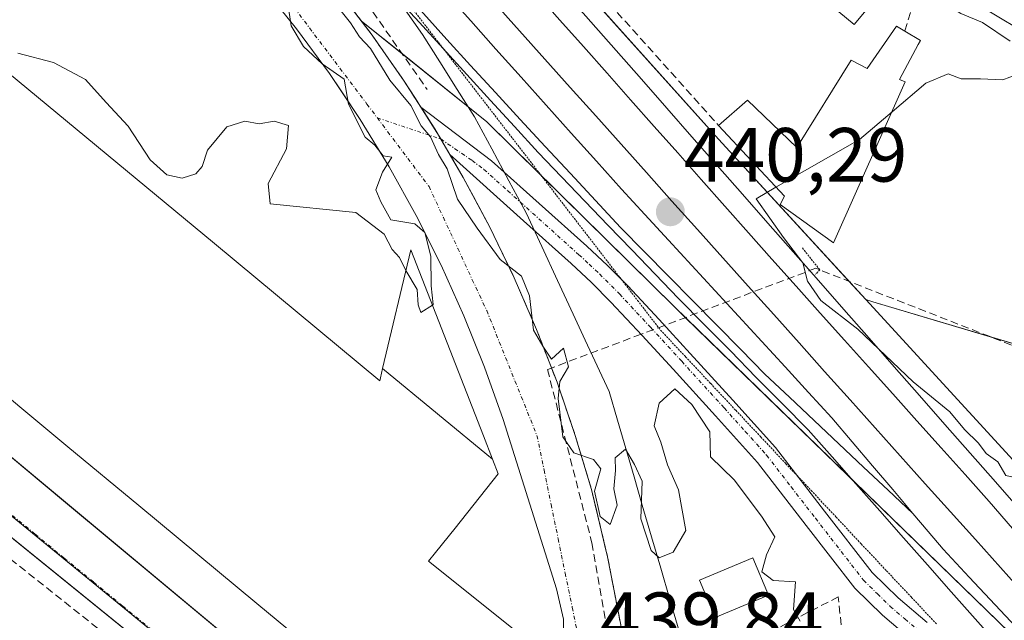
# Model space of a CAD drawing. Units: metres. Extents: x 610783 to 614232, y 4733948 to 4736317.
# Drawn here: x 611644 to 611773, y 4734282 to 4734360 of the extents above; entities that cross this region are included whole.
import ezdxf
from ezdxf.enums import TextEntityAlignment as Align

# ---------------------------------------------------------------- set-up
doc = ezdxf.new("R2010")
doc.units = ezdxf.units.M
doc.header["$MEASUREMENT"] = 0
for name, pattern in [('TRAZO_Y_PUNTO', [1, 0.5, -0.25, 0, -0.25]), ('TRAZOS2', [0.375, 0.25, -0.125]), ('TRAZOSX2', [1.5, 1, -0.5])]:
    doc.linetypes.add(name, pattern=pattern)
for name, color, linetype, lineweight in [('Camino', 19, 'Continuous', 0), ('Camino Cxs', 19, 'Continuous', 0), ('Camino eje', 39, 'TRAZO_Y_PUNTO', 13), ('Carátula', 7, 'Continuous', 5), ('Corriente artificial lineal', 5, 'TRAZOSX2', 13), ('Cultivos herbáceos CxS', 92, 'Continuous', 0), ('Curva de nivel normal', 36, 'Continuous', 0), ('Edificación', 1, 'Continuous', 13), ('Edificación Cxs', 1, 'Continuous', 13), ('Edificación industrial', 135, 'Continuous', 13), ('Edificación industrial Cxs', 135, 'Continuous', 13), ('Edificación ligera', 1, 'Continuous', 0), ('Edificación ligera Cxs', 1, 'Continuous', 0), ('Elemento construido', 1, 'Continuous', 0), ('Ferrocarril', 142, 'Continuous', 0), ('Ferrocarril eje', 144, 'Continuous', 13), ('Muro lineal', 1, 'TRAZOSX2', 13), ('Núcleo urbano', 19, 'Continuous', 0), ('Núcleo urbano CxS', 19, 'Continuous', 0), ('Piscina', 142, 'Continuous', 0), ('Piscina CxS', 142, 'Continuous', 0), ('Pista pavimentada', 135, 'Continuous', 13), ('Pista pavimentada Cxs', 135, 'Continuous', 0), ('Puente lineal', 2, 'TRAZOS2', 0), ('Punto de cota en terreno', 7, 'Continuous', 0), ('Recinto industrial', 135, 'TRAZOSX2', 0), ('Recinto industrial CxS', 135, 'Continuous', 0), ('Rótulo de punto de cota en terreno', 19, 'Continuous', 0), ('Vía pecuaria eje', 92, 'TRAZOS2', 0), ('Vía urbana Cxs', 5, 'Continuous', 0), ('Vía urbana eje', 5, 'TRAZO_Y_PUNTO', 0)]:
    doc.layers.add(name, color=color, linetype=linetype, lineweight=lineweight)
doc.styles.add('Arial', font='txt', dxfattribs={"height": 0.2})

# ---------------------------------------------------------------- blocks, each defined once
blk = doc.blocks.new('*U152')
at = {"layer": 'Cultivos herbáceos CxS', "color": 92, "linetype": 'Continuous', "lineweight": 0}
blk.add_polyline3d([(611781.36, 4734294.38, 439.95), (611754.46, 4734323.68, 439.34), (611755.39, 4734323.4, 439.32), (611777.33, 4734316.85, 439.54)], dxfattribs=at)
blk = doc.blocks.new('*U156')
at = {"layer": 'Cultivos herbáceos CxS', "color": 92, "linetype": 'Continuous', "lineweight": 0}
blk.add_polyline3d([(611722.5, 4734281.24, 439.89), (611720.79, 4734290.11, 439.91), (611720.54, 4734291.15, 439.91), (611719.37, 4734296.04, 439.91), (611718.69, 4734298.89, 439.93), (611716.58, 4734305.94, 440.01), (611714.2, 4734312.9, 439.99), (611711.54, 4734319.76, 439.96), (611708.61, 4734326.5, 439.95), (611705.42, 4734333.13, 440.01), (611701.96, 4734339.62, 440.03), (611700.22, 4734342.59, 440), (611699.02, 4734344.63, 439.97), (611698.83, 4734344.97, 439.97), (611698.24, 4734345.97, 439.97), (611696.44, 4734348.79, 439.99), (611696.44, 4734348.79, 439.99), (611695.63, 4734350.04, 440), (611694.28, 4734352.16, 440.01), (611690.07, 4734358.19, 440), (611688.7, 4734359.99, 439.98), (611705.04, 4734346.86, 439.98), (611729.51, 4734322.72, 440.17), (611776.39, 4734277.13, 440.4)], dxfattribs=at)
blk = doc.blocks.new('5PATER')
at = {"layer": 'Carátula', "linetype": 'Continuous', "lineweight": 5}
h = blk.add_hatch(color=250, dxfattribs=at)
edge = h.paths.add_edge_path()
edge.add_ellipse((0, 0.01), major_axis=(-1.33, -1.34), ratio=0.999422, start_angle=0, end_angle=360)
blk = doc.blocks.new('*U188')
at = {"layer": 'Vía urbana Cxs', "color": 5, "linetype": 'Continuous', "lineweight": 0}
for points in [[(611630.63, 4734426.44, 440.03), (611655.4, 4734398.96, 440.07), (611680.95, 4734369.73, 440.03), (611685.62, 4734364.05, 439.98), (611690.07, 4734358.19, 440), (611694.28, 4734352.16, 440.01), (611696.44, 4734348.79, 439.99), (611696.44, 4734348.79, 439.99), (611696.44, 4734348.79, 439.99), (611699.02, 4734344.63, 439.97), (611700.22, 4734342.59, 440), (611701.96, 4734339.62, 440.03), (611703.03, 4734337.62, 440.01), (611704.37, 4734335.1, 439.99), (611705.42, 4734333.13, 440.01), (611708.61, 4734326.5, 439.95), (611711.54, 4734319.76, 439.96), (611714.2, 4734312.9, 439.99), (611716.58, 4734305.94, 440.01), (611718.69, 4734298.89, 439.93), (611720.79, 4734290.11, 439.91), (611722.5, 4734281.24, 439.89)], [(611638.05, 4734307.24, 439.82), (611646.9, 4734299.87, 439.76), (611650.35, 4734296.99, 439.78), (611685.82, 4734267.44, 439.77)], [(611715.1, 4734277.91, 439.87), (611715.04, 4734281.98, 439.86), (611714.11, 4734285.95, 439.86), (611707.15, 4734308.01, 439.89), (611704.75, 4734314.85, 439.91), (611702.06, 4734321.57, 439.9), (611699.09, 4734328.18, 439.96), (611695.84, 4734334.65, 439.97), (611692.32, 4734340.99, 439.96), (611688.54, 4734347.17, 440), (611686.12, 4734350.77, 440.01), (611684.5, 4734353.18, 440.02), (611680.21, 4734359.01, 440.01), (611675.68, 4734364.67, 440), (611670.92, 4734370.12, 440.01), (611665.92, 4734375.37, 440.04), (611630.12, 4734416.01, 440.06)], [(611693.79, 4734251.5, 439.65), (611645.4, 4734290.7, 439.73), (611624.5, 4734307.63, 439.71)]]:
    blk.add_polyline3d(points, dxfattribs=at)

msp = doc.modelspace()

# ---------------------------------------------------------------- linework, layer by layer
at = {"layer": 'Camino', "color": 19, "linetype": 'Continuous', "lineweight": 0}
for points in [[(611699.02, 4734344.63, 439.97), (611696.44, 4734348.79, 439.99)], [(611696.44, 4734348.79, 439.99), (611696.44, 4734348.79, 439.99)], [(611696.44, 4734348.79, 439.99), (611705.67, 4734341.79, 439.99), (611711.87, 4734336.23, 440.03), (611718.08, 4734330.65, 440.08), (611720.8, 4734328.11, 440.05), (611723.43, 4734325.46, 440.09), (611727.54, 4734321.06, 440.11), (611731.58, 4734316.65, 440.11), (611737.12, 4734310.56, 440.13), (611742.7, 4734304.36, 440.11), (611749.09, 4734296.07, 440.06), (611755.32, 4734288.07, 440.1), (611758.69, 4734284.76, 440.2), (611762.48, 4734281.53, 440.23)], [(611700.22, 4734342.59, 440), (611699.02, 4734344.63, 439.97)], [(611760.47, 4734279.23, 440.23), (611756.63, 4734282.51, 440.19), (611753.04, 4734286.03, 440.12), (611746.68, 4734294.2, 440.05), (611740.35, 4734302.4, 440.06), (611734.86, 4734308.51, 440.01), (611729.33, 4734314.59, 440.09), (611725.3, 4734318.99, 440.07), (611721.23, 4734323.35, 440.04), (611718.68, 4734325.92, 440.01), (611716.03, 4734328.4, 440.04), (611709.83, 4734333.96, 440.02), (611700.22, 4734342.59, 440)]]:
    msp.add_polyline3d(points, dxfattribs=at)
at = {"layer": 'Camino Cxs', "color": 19, "linetype": 'Continuous', "lineweight": 0}
msp.add_polyline3d([(611760.47, 4734279.23, 440.23), (611756.63, 4734282.51, 440.19), (611753.04, 4734286.03, 440.12), (611746.68, 4734294.2, 440.05), (611740.35, 4734302.4, 440.06), (611734.86, 4734308.51, 440.01), (611729.33, 4734314.59, 440.09), (611725.3, 4734318.99, 440.07), (611721.23, 4734323.35, 440.04), (611718.68, 4734325.92, 440.01), (611716.03, 4734328.4, 440.04), (611709.83, 4734333.96, 440.02), (611700.22, 4734342.59, 440), (611700.22, 4734342.59, 440), (611699.02, 4734344.63, 439.97), (611696.44, 4734348.79, 439.99), (611696.44, 4734348.79, 439.99), (611705.67, 4734341.79, 439.99), (611711.87, 4734336.23, 440.03), (611718.08, 4734330.65, 440.08), (611720.8, 4734328.11, 440.05), (611723.43, 4734325.46, 440.09), (611727.54, 4734321.06, 440.11), (611731.58, 4734316.65, 440.11), (611737.12, 4734310.56, 440.13), (611742.7, 4734304.36, 440.11), (611749.09, 4734296.07, 440.06), (611755.32, 4734288.07, 440.1), (611758.69, 4734284.76, 440.2), (611762.48, 4734281.53, 440.23)], dxfattribs=at)
at = {"layer": 'Camino eje', "color": 39, "linetype": 'TRAZO_Y_PUNTO', "lineweight": 13}
for points in [[(611690.76, 4734347.39, 439.96), (611699.02, 4734344.63, 439.97)], [(611699.02, 4734344.63, 439.97), (611703.11, 4734341.83, 440.01), (611704.66, 4734340.66, 440), (611707.76, 4734337.88, 440), (611711, 4734334.96, 440.02), (611714.25, 4734332.04, 440.05), (611717.05, 4734329.53, 440.05), (611718.38, 4734328.29, 440.04), (611719.74, 4734327.02, 440.03), (611722.33, 4734324.41, 440.06), (611726.42, 4734320.03, 440.08), (611730.46, 4734315.62, 440.09), (611735.99, 4734309.54, 440.07), (611738.74, 4734306.48, 440.1), (611741.53, 4734303.38, 440.05), (611744.72, 4734299.24, 440.05), (611747.89, 4734295.14, 440.05), (611754.18, 4734287.05, 440.11), (611755.98, 4734285.29, 440.16), (611757.66, 4734283.64, 440.2), (611759.58, 4734282, 440.21), (611761.48, 4734280.38, 440.24)]]:
    msp.add_polyline3d(points, dxfattribs=at)
at = {"layer": 'Corriente artificial lineal', "color": 5, "linetype": 'TRAZOSX2', "lineweight": 13}
for points in [[(611748.47, 4734327.55, 439.77), (611747.95, 4734327.76, 439.81), (611728.22, 4734320.31, 440.12), (611725.15, 4734319.15, 440.07), (611712.95, 4734314.55, 439.92), (611718.75, 4734291.93, 439.87), (611722.35, 4734271.55, 439.82), (611723.91, 4734253.57, 439.75), (611723.59, 4734237.42, 439.69), (611721.99, 4734218.61, 439.58), (611717.56, 4734195.74, 439.56), (611716.09, 4734189.35, 439.58), (611711.79, 4734177.54, 439.47), (611705.51, 4734163.16, 439.49), (611688.79, 4734131.56, 439.49), (611670.6, 4734098.86, 439.42), (611638.84, 4734049.45, 435.34), (611635.73, 4734043.1, 434.6)], [(611860.14, 4734283.61, 439.71), (611857.25, 4734284.87, 439.62), (611748.47, 4734327.55, 439.77)]]:
    msp.add_polyline3d(points, dxfattribs=at)
at = {"layer": 'Cultivos herbáceos CxS', "color": 92, "linetype": 'Continuous', "lineweight": 0}
for points in [[(611722.5, 4734281.24, 439.89), (611720.79, 4734290.11, 439.91), (611720.54, 4734291.15, 439.91), (611719.37, 4734296.04, 439.91), (611718.69, 4734298.89, 439.93), (611716.58, 4734305.94, 440.01), (611714.2, 4734312.9, 439.99), (611713.48, 4734314.75, 439.95), (611711.54, 4734319.76, 439.96), (611708.61, 4734326.5, 439.95), (611705.42, 4734333.13, 440.01), (611704.37, 4734335.1, 439.99), (611703.03, 4734337.62, 440.01), (611701.96, 4734339.62, 440.03), (611700.22, 4734342.59, 440), (611699.02, 4734344.63, 439.97), (611698.83, 4734344.97, 439.97), (611698.24, 4734345.97, 439.97), (611696.44, 4734348.79, 439.99), (611696.44, 4734348.79, 439.99), (611695.63, 4734350.04, 440), (611694.28, 4734352.16, 440.01), (611690.07, 4734358.19, 440), (611688.7, 4734359.99, 439.98)], [(611688.7, 4734359.99, 439.98), (611694.02, 4734355.72, 440.02), (611705.04, 4734346.87, 439.98), (611712.13, 4734339.87, 440.08), (611729.51, 4734322.72, 440.17), (611730.93, 4734321.34, 440.19), (611776.39, 4734277.14, 440.4), (611908.98, 4734122.3, 440.81), (611926.34, 4734102.03, 441.05), (611926.5, 4734101.84, 441.05), (611945.86, 4734080.7, 441.69)], [(611754.46, 4734323.68, 439.34), (611781.36, 4734294.38, 439.95), (611781.53, 4734294.19, 439.96), (611782.19, 4734293.42, 439.95), (611885.81, 4734172.42, 440.29), (611908.32, 4734146.13, 440.22)], [(611862.33, 4734285.58, 439.86), (611777.33, 4734316.85, 439.54), (611770.69, 4734318.83, 439.3), (611755.39, 4734323.4, 439.32), (611754.46, 4734323.68, 439.34)]]:
    msp.add_polyline3d(points, dxfattribs=at)
at = {"layer": 'Curva de nivel normal', "color": 36, "linetype": 'Continuous', "lineweight": 0}
for points in [[(611732.89, 4734373.34, 440), (611733.34, 4734372.88, 440), (611734.97, 4734370.81, 440), (611738.93, 4734372.66, 440), (611740.97, 4734374.84, 440), (611741.51, 4734377.03, 440), (611743.27, 4734379.44, 440), (611745.5, 4734379.6, 440), (611748.38, 4734377.76, 440), (611751.12, 4734375, 440), (611753.92, 4734373.46, 440), (611756.08, 4734371.62, 440), (611757.87, 4734369.07, 440), (611761.04, 4734366.58, 440), (611763.63, 4734363.17, 440), (611766.88, 4734360.99, 440), (611769.7, 4734359.84, 440), (611773.3, 4734357.41, 440)], [(611679.09, 4734362.3, 440), (611679.5, 4734359.38, 440), (611681.14, 4734356.68, 440), (611683.55, 4734354.42, 440), (611686.45, 4734352.44, 440), (611687, 4734349.17, 440), (611689.18, 4734344.86, 440), (611690.43, 4734343.82, 440), (611691.51, 4734342.42, 440), (611692.63, 4734342.27, 440), (611691.44, 4734340.32, 440), (611690.55, 4734338, 440), (611691.21, 4734336.42, 440), (611692.53, 4734334.07, 440), (611695.63, 4734333.58, 440), (611696.94, 4734332.45, 440), (611697.74, 4734329.35, 440), (611697.77, 4734325.46, 440), (611698.06, 4734323.02, 440), (611697.94, 4734322.95, 440)], [(611745.93, 4734281.71, 440), (611745.03, 4734283.25, 440), (611745.3, 4734286.84, 440), (611742.39, 4734287.03, 440), (611740.89, 4734288.17, 440), (611741.52, 4734290.36, 440), (611742.61, 4734292.73, 440), (611740.87, 4734295.41, 440), (611737.28, 4734300.15, 440), (611734.2, 4734303.17, 440), (611734.11, 4734306.4, 440), (611731.8, 4734310, 440), (611729.56, 4734312.01, 440), (611727.54, 4734310.17, 440), (611726.88, 4734307.18, 440), (611727.74, 4734305.07, 440), (611728.59, 4734302.13, 440), (611730.02, 4734298.84, 440), (611730.99, 4734293.55, 440), (611729.36, 4734290.71, 440), (611727.54, 4734289.98, 440), (611726.46, 4734290.95, 440), (611725.11, 4734295.08, 440), (611725.28, 4734299.99, 440), (611724.3, 4734302.14, 440), (611723.12, 4734304.16, 440), (611721.77, 4734303.02, 440), (611721.83, 4734301.37, 440), (611721.6, 4734298.97, 440), (611722.06, 4734296.84, 440), (611721.14, 4734294.33, 440), (611719.81, 4734295.38, 440), (611719.1, 4734298.69, 440), (611719.92, 4734301.57, 440), (611718.94, 4734302.82, 440), (611716.4, 4734303.68, 440), (611714.96, 4734305.78, 440), (611714.34, 4734310.78, 440), (611714.58, 4734312.99, 440), (611715.7, 4734314.91, 440), (611715.04, 4734317.33, 440), (611713.49, 4734315.89, 440), (611712.33, 4734317.61, 440), (611711.12, 4734319.7, 440), (611710.61, 4734324.17, 440), (611709.58, 4734326.75, 440), (611706.8, 4734328.89, 440), (611703.77, 4734332.98, 440), (611701.22, 4734336.76, 440), (611699.86, 4734340.74, 440), (611698.72, 4734342.59, 440), (611697.68, 4734344.89, 440), (611696.47, 4734346.34, 440), (611695.11, 4734348.99, 440), (611692.41, 4734352.29, 440), (611689.88, 4734356.42, 440), (611688.44, 4734357.98, 440), (611687.24, 4734359.78, 440), (611684.6, 4734363.14, 440)], [(611694.48, 4734327.49, 440), (611693.64, 4734329.18, 440), (611692.68, 4734330.22, 440), (611691.67, 4734332.21, 440), (611687.95, 4734335.03, 440), (611676.8, 4734336.19, 440), (611676.53, 4734338.84, 440), (611678.92, 4734343.34, 440), (611679.17, 4734346.38, 440), (611677.3, 4734346.94, 440), (611675.34, 4734346.6, 440), (611673.48, 4734346.94, 440), (611671.14, 4734346.22, 440), (611668.62, 4734343.17, 440), (611667.9, 4734341.04, 440), (611667.08, 4734340.07, 440), (611665.3, 4734339.51, 440), (611663.3, 4734339.96, 440), (611661.13, 4734341.89, 440), (611658.28, 4734346.29, 440), (611655.41, 4734349.37, 440), (611652.68, 4734352.38, 440), (611648.52, 4734354.62, 440), (611643.87, 4734355.84, 440)], [(611774.19, 4734353.06, 440), (611772.34, 4734352.35, 440), (611769.42, 4734352.5, 440), (611766.89, 4734352.48, 440), (611765.2, 4734353.15, 440), (611762.3, 4734351.93, 440), (611757.89, 4734348.19, 440)], [(611757.89, 4734348.19, 440), (611753.63, 4734344.57, 440), (611742.75, 4734338.33, 440)], [(611742.75, 4734338.33, 440), (611740.15, 4734336.84, 440), (611743.73, 4734331.77, 440), (611746.24, 4734328.45, 440), (611746.87, 4734326.08, 440), (611748.59, 4734323.55, 440), (611753.43, 4734319.82, 440), (611760.67, 4734312.96, 440), (611765.43, 4734309.01, 440), (611767.35, 4734306.74, 440), (611769.15, 4734304.92, 440), (611770.16, 4734303.58, 440), (611771.7, 4734302.52, 440), (611772.73, 4734300.7, 440), (611775.66, 4734300.06, 440), (611778.39, 4734296.93, 440), (611780.1, 4734295.45, 440), (611781.44, 4734293.92, 440), (611783.8, 4734292.16, 440), (611789.77, 4734286.56, 440), (611791.78, 4734283.34, 440), (611794.07, 4734281.2, 440)], [(611697.94, 4734322.95, 440), (611696.42, 4734322, 440), (611696.07, 4734323.01, 440), (611695.96, 4734324.98, 440), (611694.48, 4734327.49, 440)]]:
    msp.add_polyline3d(points, dxfattribs=at)
at = {"layer": 'Edificación', "color": 1, "linetype": 'Continuous', "lineweight": 13}
for points in [[(611735.27, 4734346.39, 441.62), (611739.03, 4734349.69, 440.4), (611745.49, 4734343.5, 442.51), (611752.55, 4734354.91, 441.67), (611754.63, 4734353.84, 443.09), (611758.49, 4734359.33, 441.62), (611759.55, 4734358.68, 441.71)], [(611759.55, 4734358.68, 441.71), (611761.6, 4734357.46, 440.79), (611761.32, 4734356.94, 441.06)], [(611761.32, 4734356.94, 441.06), (611758.85, 4734352.38, 441.44), (611759.62, 4734352.07, 440.54), (611750.26, 4734331.07, 441.66), (611743.32, 4734336.09, 441.78), (611743.85, 4734337.15, 442.55), (611735.27, 4734346.39, 441.62)]]:
    msp.add_polyline3d(points, dxfattribs=at)
at = {"layer": 'Edificación Cxs', "color": 1, "linetype": 'Continuous', "lineweight": 13}
msp.add_polyline3d([(611761.32, 4734356.94, 441.06), (611758.85, 4734352.38, 441.44), (611759.62, 4734352.07, 440.54), (611750.26, 4734331.07, 441.66), (611743.32, 4734336.09, 441.78), (611743.85, 4734337.15, 442.55), (611735.27, 4734346.39, 441.62), (611739.03, 4734349.69, 440.4), (611745.49, 4734343.5, 442.51), (611752.55, 4734354.91, 441.67), (611754.63, 4734353.84, 443.09), (611758.49, 4734359.33, 441.62), (611759.55, 4734358.68, 441.71), (611761.6, 4734357.46, 440.79), (611761.32, 4734356.94, 441.06)], close=True, dxfattribs=at)
at = {"layer": 'Edificación industrial', "color": 135, "linetype": 'Continuous', "lineweight": 13}
for points in [[(611705.78, 4734302.87, 443.47), (611706.53, 4734300.95, 442.37), (611700.9, 4734293.87, 446.44), (611698.36, 4734290.68, 451.09), (611697.44, 4734289.53, 453.99), (611709.8, 4734279.68, 441.26), (611697.82, 4734265.14, 448.76), (611684.12, 4734276.51, 454.53), (611675.03, 4734284.04, 454.46), (611659.64, 4734296.81, 452.92), (611650.4, 4734304.47, 454.46), (611637.24, 4734315.39, 447.13), (611631.08, 4734320.5, 447.99), (611585.57, 4734358.24, 448.3), (611606.65, 4734383.64, 448.17), (611610.03, 4734387.72, 442.74)], [(611613.47, 4734380.01, 442.83), (611612.49, 4734378.83, 447.23), (611612.21, 4734378.49, 448.49), (611623.32, 4734369.28, 445.41), (611669.5, 4734330.98, 448.16), (611691.07, 4734313.09, 449.97), (611691.16, 4734313.48, 449.03), (611691.44, 4734314.67, 445.84)], [(611691.44, 4734314.67, 445.84), (611695.12, 4734330.17, 446.64), (611704.61, 4734305.88, 443.45), (611705.78, 4734302.87, 443.47)], [(611705.78, 4734302.87, 443.47), (611691.44, 4734314.67, 445.84)], [(611705.78, 4734302.87, 443.47), (611691.44, 4734314.67, 445.84)]]:
    msp.add_polyline3d(points, dxfattribs=at)
at = {"layer": 'Edificación industrial Cxs', "color": 135, "linetype": 'Continuous', "lineweight": 13}
for points in [[(611623.32, 4734369.28, 445.41), (611669.5, 4734330.98, 448.16), (611691.07, 4734313.09, 449.97), (611691.16, 4734313.48, 449.03), (611691.44, 4734314.67, 445.84), (611705.78, 4734302.87, 443.47), (611706.53, 4734300.95, 442.37), (611700.9, 4734293.87, 446.44), (611698.36, 4734290.68, 451.09), (611697.44, 4734289.53, 453.99), (611709.8, 4734279.68, 441.26)], [(611684.12, 4734276.51, 454.53), (611675.03, 4734284.04, 454.46), (611659.64, 4734296.81, 452.92), (611650.4, 4734304.47, 454.46), (611637.24, 4734315.39, 447.13)]]:
    msp.add_polyline3d(points, dxfattribs=at)
msp.add_polyline3d([(611705.78, 4734302.87, 443.47), (611691.44, 4734314.67, 445.84), (611695.12, 4734330.17, 446.64), (611704.61, 4734305.88, 443.45), (611705.78, 4734302.87, 443.47)], close=True, dxfattribs=at)
at = {"layer": 'Edificación ligera', "color": 1, "linetype": 'Continuous', "lineweight": 0}
msp.add_polyline3d([(611741.78, 4734285.09, 441.17), (611734.81, 4734282.19, 440.97), (611732.77, 4734287.08, 442.11), (611739.74, 4734289.98, 441.89), (611741.78, 4734285.09, 441.17)], dxfattribs=at)
at = {"layer": 'Edificación ligera Cxs', "color": 1, "linetype": 'Continuous', "lineweight": 0}
msp.add_polyline3d([(611741.78, 4734285.09, 441.17), (611734.81, 4734282.19, 440.97), (611732.77, 4734287.08, 442.11), (611739.74, 4734289.98, 441.89), (611741.78, 4734285.09, 441.17)], close=True, dxfattribs=at)
at = {"layer": 'Elemento construido', "color": 1, "linetype": 'Continuous', "lineweight": 0}
for points in [[(611722.5, 4734281.24, 442.64), (611720.79, 4734290.11, 440.84), (611718.69, 4734298.89, 443.4), (611716.58, 4734305.94, 456.44), (611714.2, 4734312.9, 443.56), (611711.54, 4734319.76, 442.79), (611708.61, 4734326.5, 441.28), (611705.42, 4734333.13, 442.89), (611701.96, 4734339.62, 440.28), (611698.24, 4734345.97, 440.1), (611694.28, 4734352.16, 441.68), (611690.07, 4734358.19, 443.05), (611685.62, 4734364.05, 442.43), (611680.95, 4734369.73, 441.72), (611655.4, 4734398.96, 442.35), (611630.63, 4734426.44, 441.46)], [(611715.1, 4734277.91, 440.19), (611715.04, 4734281.98, 439.87), (611714.11, 4734285.95, 446.18), (611707.15, 4734308.01, 441.8), (611704.75, 4734314.85, 440.24), (611702.06, 4734321.57, 445.49), (611699.09, 4734328.18, 440.53), (611695.84, 4734334.65, 443.39), (611692.32, 4734340.99, 445.44), (611688.54, 4734347.17, 440.3), (611684.5, 4734353.18, 444.88), (611680.21, 4734359.01, 440.03), (611675.68, 4734364.67, 440.02), (611670.92, 4734370.12, 441.94), (611665.92, 4734375.37, 440.03), (611630.12, 4734416.01, 445.18)], [(611571.37, 4734358.94, 439.79), (611580.29, 4734351.5, 443.8), (611582.23, 4734353.82, 443.14), (611634.2, 4734310.51, 439.87), (611632.34, 4734308.29, 439.73), (611636.23, 4734305.05, 440.9), (611638.05, 4734307.24, 440.9), (611685.82, 4734267.44, 445.98)], [(611693.79, 4734251.5, 447.74), (611624.5, 4734307.63, 439.77)]]:
    msp.add_polyline3d(points, dxfattribs=at)
at = {"layer": 'Ferrocarril', "color": 142, "linetype": 'Continuous', "lineweight": 0}
for points in [[(611715.31, 4734363.68, 440.03), (611718.61, 4734359.93, 440.02), (611721.91, 4734356.18, 439.98), (611725.21, 4734352.42, 440.01), (611728.51, 4734348.67, 440.03), (611731.8, 4734344.92, 440.02), (611735.1, 4734341.17, 440), (611738.4, 4734337.41, 440.03), (611741.7, 4734333.66, 439.98), (611745, 4734329.91, 439.96), (611748.3, 4734326.16, 439.84), (611751.59, 4734322.4, 439.57), (611754.89, 4734318.65, 439.91), (611758.19, 4734314.9, 439.91), (611761.49, 4734311.14, 439.97), (611764.79, 4734307.39, 440.11), (611768.09, 4734303.64, 440.11), (611771.39, 4734299.89, 440.08), (611774.68, 4734296.13, 440.12)], [(611771.83, 4734278.52, 440.22), (611768.72, 4734282.04, 440.27), (611765.61, 4734285.55, 440.28), (611762.51, 4734289.07, 440.31), (611759.4, 4734292.59, 440.24), (611756.29, 4734296.11, 440.23), (611753.18, 4734299.63, 440.23), (611750.07, 4734303.15, 440.28), (611746.96, 4734306.67, 440.3), (611743.58, 4734310.1, 440.26), (611740.19, 4734313.53, 440.27), (611736.81, 4734316.97, 440.27), (611733.42, 4734320.4, 440.22), (611730.04, 4734323.83, 440.21), (611726.99, 4734327.01, 440.2), (611723.94, 4734330.18, 440.17), (611720.88, 4734333.36, 440.17), (611717.83, 4734336.53, 440.16), (611714.78, 4734339.71, 440.12), (611711.73, 4734342.88, 440.12), (611708.63, 4734346.27, 440.05), (611705.54, 4734349.66, 440), (611702.44, 4734353.04, 440.03), (611699.35, 4734356.43, 440.05), (611696.25, 4734359.82, 440.02), (611693.16, 4734363.2, 440)]]:
    msp.add_polyline3d(points, dxfattribs=at)
at = {"layer": 'Ferrocarril eje', "color": 144, "linetype": 'Continuous', "lineweight": 13}
for points in [[(611687.64, 4734371.22, 440), (611690.69, 4734367.82, 440.01), (611693.74, 4734364.42, 440.01), (611696.79, 4734361.01, 440.02), (611699.84, 4734357.61, 440.05), (611702.89, 4734354.21, 440.05), (611706.15, 4734350.69, 440.02), (611709.41, 4734347.17, 440.09), (611712.67, 4734343.64, 440.11), (611715.94, 4734340.12, 440.13), (611719.2, 4734336.6, 440.18), (611722.46, 4734333.08, 440.19), (611725.6, 4734329.89, 440.21), (611728.75, 4734326.71, 440.22), (611731.89, 4734323.52, 440.25), (611735.03, 4734320.33, 440.26), (611738.18, 4734317.15, 440.29), (611741.32, 4734313.96, 440.3), (611744.54, 4734310.93, 440.3), (611747.75, 4734307.89, 440.34), (611750.97, 4734304.86, 440.33), (611754.19, 4734301.83, 440.33), (611757.4, 4734298.79, 440.38), (611760.62, 4734295.76, 440.35)], [(611699.68, 4734363.69, 440.08), (611702.95, 4734360.03, 440.1), (611706.23, 4734356.37, 440.13), (611709.51, 4734352.71, 440.15), (611712.79, 4734349.05, 440.19), (611716.06, 4734345.39, 440.11), (611719.34, 4734341.73, 440.18), (611722.62, 4734338.07, 440.23), (611725.67, 4734334.76, 440.24), (611728.72, 4734331.44, 440.26), (611731.76, 4734328.13, 440.26), (611734.81, 4734324.82, 440.28), (611737.86, 4734321.5, 440.3), (611740.91, 4734318.19, 440.34), (611743.95, 4734314.88, 440.33), (611747, 4734311.56, 440.35), (611750.05, 4734308.25, 440.36), (611752.69, 4734305.13, 440.35), (611755.33, 4734302, 440.37), (611757.98, 4734298.88, 440.38), (611760.62, 4734295.76, 440.35)], [(611711.5, 4734363.62, 440.1), (611714.57, 4734360.15, 440.08), (611717.64, 4734356.68, 440.04), (611720.72, 4734353.21, 440.04), (611723.79, 4734349.75, 440.06), (611726.86, 4734346.28, 440.05), (611729.94, 4734342.81, 440.05), (611733.01, 4734339.34, 440.02), (611736.08, 4734335.87, 440.11), (611739.16, 4734332.4, 440.12), (611742.23, 4734328.93, 440.14), (611745.38, 4734325.42, 440.13), (611748.53, 4734321.91, 440.02), (611751.68, 4734318.4, 440.25), (611754.83, 4734314.89, 440.13), (611757.98, 4734311.37, 440.12), (611761.13, 4734307.86, 440.26), (611764.28, 4734304.35, 440.2), (611767.43, 4734300.84, 440.23), (611770.58, 4734297.33, 440.2), (611773.62, 4734293.82, 440.24)], [(611715.31, 4734363.68, 440.03), (611718.61, 4734359.93, 440.02), (611721.91, 4734356.18, 439.98), (611725.21, 4734352.42, 440.01), (611728.51, 4734348.67, 440.03), (611731.8, 4734344.92, 440.02), (611735.1, 4734341.17, 440), (611738.4, 4734337.41, 440.03), (611741.7, 4734333.66, 439.98), (611745, 4734329.91, 439.96), (611748.3, 4734326.16, 439.84), (611751.59, 4734322.4, 439.57), (611754.89, 4734318.65, 439.91), (611758.19, 4734314.9, 439.91), (611761.49, 4734311.14, 439.97), (611764.79, 4734307.39, 440.11), (611768.09, 4734303.64, 440.11), (611771.39, 4734299.89, 440.08), (611774.68, 4734296.13, 440.12)], [(611693.16, 4734363.2, 440), (611696.25, 4734359.82, 440.02), (611699.35, 4734356.43, 440.05), (611702.44, 4734353.04, 440.03), (611705.54, 4734349.66, 440), (611708.63, 4734346.27, 440.05), (611711.73, 4734342.88, 440.12), (611714.78, 4734339.71, 440.12), (611717.83, 4734336.53, 440.16), (611720.88, 4734333.36, 440.17), (611723.94, 4734330.18, 440.17), (611726.99, 4734327.01, 440.2), (611730.04, 4734323.83, 440.21), (611733.42, 4734320.4, 440.22), (611736.81, 4734316.97, 440.27), (611740.19, 4734313.53, 440.27), (611743.58, 4734310.1, 440.26), (611746.96, 4734306.67, 440.3), (611750.07, 4734303.15, 440.28), (611753.18, 4734299.63, 440.23), (611756.29, 4734296.11, 440.23), (611759.4, 4734292.59, 440.24), (611762.51, 4734289.07, 440.31), (611765.61, 4734285.55, 440.28), (611768.72, 4734282.04, 440.27), (611771.83, 4734278.52, 440.22)], [(611705.98, 4734362.46, 440.12), (611709.3, 4734358.76, 440.13), (611712.61, 4734355.05, 440.14), (611715.93, 4734351.35, 440.12), (611719.25, 4734347.65, 440.15), (611722.56, 4734343.94, 440.21), (611725.88, 4734340.24, 440.2), (611729.19, 4734336.53, 440.19), (611732.51, 4734332.83, 440.28), (611735.83, 4734329.12, 440.26), (611739.14, 4734325.42, 440.26), (611742.46, 4734321.71, 440.28), (611745.78, 4734318.01, 440.31), (611749.09, 4734314.3, 440.31), (611752.41, 4734310.6, 440.31), (611755.68, 4734306.95, 440.29), (611758.96, 4734303.3, 440.34), (611762.23, 4734299.65, 440.35), (611765.5, 4734296, 440.38), (611768.77, 4734292.35, 440.39), (611772.05, 4734288.7, 440.41), (611775.32, 4734285.05, 440.41)], [(611694.41, 4734361.5, 440.01), (611696.67, 4734358.26, 440.02), (611698.92, 4734354.68, 440.05), (611701.17, 4734351.1, 440), (611703.42, 4734347.52, 439.98), (611705.68, 4734343.34, 439.98), (611707.93, 4734339.17, 440), (611710.19, 4734334.99, 440.02), (611712.23, 4734330.58, 440.02), (611714.26, 4734326.17, 439.99), (611716.3, 4734321.76, 439.95), (611717.87, 4734318.4, 440.01), (611719.43, 4734315.03, 440.06), (611721, 4734311.67, 440.02), (611722.08, 4734307.96, 439.98), (611723.16, 4734304.25, 440.03), (611724.24, 4734300.54, 440.03), (611725.32, 4734296.83, 440.05), (611726.52, 4734292.72, 440.09), (611727.72, 4734288.62, 439.85), (611728.92, 4734284.52, 439.93), (611730.12, 4734280.41, 439.92)], [(611760.62, 4734295.76, 440.35), (611762.6, 4734293.42, 440.37), (611764.58, 4734291.09, 440.37), (611767.97, 4734287.47, 440.38), (611771.36, 4734283.85, 440.39), (611774.75, 4734280.22, 440.38), (611778.14, 4734276.6, 440.4), (611781.53, 4734272.98, 440.47)]]:
    msp.add_polyline3d(points, dxfattribs=at)
at = {"layer": 'Muro lineal', "color": 1, "linetype": 'TRAZOSX2', "lineweight": 13}
for points in [[(611609.79, 4734447.28, 442.45), (611630.69, 4734429.67, 443.01), (611667.08, 4734388.64, 442.45), (611685.85, 4734367.35, 441.21), (611697.27, 4734351.09, 440.73)], [(611742.78, 4734381.64, 442.01), (611761.64, 4734365.43, 441.23), (611759.55, 4734358.68, 441.71)], [(611716.1, 4734375.34, 443.83), (611712.04, 4734372.33, 442.08), (611735.27, 4734346.39, 441.62)], [(611688.35, 4734253.78, 439.99), (611634.94, 4734296.13, 447.02), (611634, 4734294.87, 446.42)], [(611742.16, 4734255.28, 442.04), (611751.26, 4734254.51, 441), (611752.81, 4734266.31, 441.04), (611750.88, 4734284.89, 440.52), (611733.65, 4734275.99, 439.99), (611735.78, 4734263.41, 442.49)]]:
    msp.add_polyline3d(points, dxfattribs=at)
at = {"layer": 'Núcleo urbano', "color": 19, "linetype": 'Continuous', "lineweight": 0}
for points in [[(611643.15, 4734490.11, 441.61), (611638.71, 4734487.16, 440.65), (611628.76, 4734479.61, 440.34), (611630.87, 4734477.41, 440.36), (611624.05, 4734472.41, 440.3), (611622.35, 4734470.97, 440.22), (611629.04, 4734463.3, 440.26), (611638.57, 4734452.37, 440.19), (611678.57, 4734407.78, 439.72), (611694.05, 4734390.52, 439.7), (611698.43, 4734385.63, 439.69), (611735.24, 4734344.6, 440), (611752.27, 4734326.06, 439.45), (611754.46, 4734323.68, 439.34)], [(611643.15, 4734490.11, 441.61), (611638.71, 4734487.16, 440.65), (611628.76, 4734479.61, 440.34), (611630.87, 4734477.41, 440.36), (611624.05, 4734472.41, 440.3), (611622.35, 4734470.97, 440.22), (611629.04, 4734463.3, 440.26), (611638.57, 4734452.37, 440.19), (611678.57, 4734407.78, 439.72), (611694.05, 4734390.52, 439.7), (611698.43, 4734385.63, 439.69), (611735.24, 4734344.6, 440), (611752.27, 4734326.06, 439.45), (611754.46, 4734323.68, 439.34)], [(611688.7, 4734359.99, 439.98), (611685.62, 4734364.05, 439.98), (611684.13, 4734365.86, 439.99), (611680.95, 4734369.73, 440.03), (611655.4, 4734398.96, 440.07), (611635.32, 4734421.24, 440.04)], [(611688.7, 4734359.99, 439.98), (611685.62, 4734364.05, 439.98), (611684.13, 4734365.86, 439.99), (611680.95, 4734369.73, 440.03), (611655.4, 4734398.96, 440.07), (611635.32, 4734421.24, 440.04)], [(611535.27, 4734384.32, 439.37), (611535.68, 4734383.96, 439.38), (611546.5, 4734374.59, 439.43), (611687.33, 4734259.12, 439.67), (611687.79, 4734258.89, 439.67), (611698.34, 4734253.65, 439.66), (611707.15, 4734249.29, 439.76), (611716.61, 4734245.35, 439.66), (611717.04, 4734245.17, 439.66), (611719.35, 4734245.42, 439.64), (611723.76, 4734245.9, 439.73), (611725.28, 4734246.06, 439.8)], [(611722.5, 4734281.24, 439.89), (611720.79, 4734290.11, 439.91), (611720.54, 4734291.15, 439.91), (611719.37, 4734296.04, 439.91), (611718.69, 4734298.89, 439.93), (611716.58, 4734305.94, 440.01), (611714.2, 4734312.9, 439.99), (611713.48, 4734314.75, 439.95), (611711.54, 4734319.76, 439.96), (611708.61, 4734326.5, 439.95), (611705.42, 4734333.13, 440.01), (611704.37, 4734335.1, 439.99), (611703.03, 4734337.62, 440.01), (611701.96, 4734339.62, 440.03), (611700.22, 4734342.59, 440), (611699.02, 4734344.63, 439.97), (611698.83, 4734344.97, 439.97), (611698.24, 4734345.97, 439.97), (611696.44, 4734348.79, 439.99), (611696.44, 4734348.79, 439.99), (611695.63, 4734350.04, 440), (611694.28, 4734352.16, 440.01), (611690.07, 4734358.19, 440), (611688.7, 4734359.99, 439.98)], [(611688.7, 4734359.99, 439.98), (611694.02, 4734355.72, 440.02), (611705.04, 4734346.87, 439.98), (611712.13, 4734339.87, 440.08), (611729.51, 4734322.72, 440.17), (611730.93, 4734321.34, 440.19), (611776.39, 4734277.14, 440.4), (611908.98, 4734122.3, 440.81), (611926.34, 4734102.03, 441.05), (611926.5, 4734101.84, 441.05), (611945.86, 4734080.7, 441.69)], [(611754.46, 4734323.68, 439.34), (611781.36, 4734294.38, 439.95), (611781.53, 4734294.19, 439.96), (611782.19, 4734293.42, 439.95), (611885.81, 4734172.42, 440.29), (611908.32, 4734146.13, 440.22)], [(611862.33, 4734285.58, 439.86), (611777.33, 4734316.85, 439.54), (611770.69, 4734318.83, 439.3), (611755.39, 4734323.4, 439.32), (611754.46, 4734323.68, 439.34)]]:
    msp.add_polyline3d(points, dxfattribs=at)
at = {"layer": 'Núcleo urbano CxS', "color": 19, "linetype": 'Continuous', "lineweight": 0}
for points in [[(611443.23, 4734681.41, 440.9), (611473.11, 4734641.6, 440.13), (611481.66, 4734631.84, 440.47), (611565.54, 4734536.04, 440.15), (611574.49, 4734537.14, 441.56), (611589.91, 4734530.11, 441.93), (611607.98, 4734521.88, 441.88), (611639.08, 4734494.24, 441.09), (611643.15, 4734490.11, 441.61), (611638.71, 4734487.16, 440.65), (611628.76, 4734479.61, 440.34), (611630.87, 4734477.41, 440.36), (611624.05, 4734472.41, 440.3), (611622.35, 4734470.97, 440.22), (611629.04, 4734463.3, 440.26), (611638.57, 4734452.37, 440.19), (611735.24, 4734344.6, 440), (611754.46, 4734323.68, 439.34), (611781.36, 4734294.38, 439.95), (611781.53, 4734294.19, 439.96), (611782.19, 4734293.42, 439.95), (611937.65, 4734111.88, 441.94)], [(611777.33, 4734316.85, 439.54), (611755.39, 4734323.4, 439.32), (611754.46, 4734323.68, 439.34), (611754.46, 4734323.68, 439.34), (611735.24, 4734344.6, 440), (611638.57, 4734452.37, 440.19), (611629.04, 4734463.3, 440.26), (611622.35, 4734470.97, 440.22), (611624.05, 4734472.41, 440.3), (611630.87, 4734477.41, 440.36), (611628.76, 4734479.61, 440.34), (611638.71, 4734487.16, 440.65), (611643.15, 4734490.11, 441.61), (611650.08, 4734483.51, 442.66), (611664.67, 4734470.32, 443.32), (611684.06, 4734455.57, 442.23), (611711.52, 4734438.53, 442.74), (611743.71, 4734424.32, 443.54), (611757.92, 4734416.75, 442.74), (611758.86, 4734409.17, 441.88), (611758.39, 4734399.7, 440.91), (611764.54, 4734376.03, 439.83), (611863.35, 4734325.69, 439.83)], [(611776.39, 4734277.13, 440.4), (611729.51, 4734322.72, 440.17), (611705.04, 4734346.86, 439.98), (611688.7, 4734359.99, 439.98), (611685.62, 4734364.05, 439.98), (611684.13, 4734365.86, 439.99), (611680.95, 4734369.73, 440.03), (611655.4, 4734398.96, 440.07), (611635.32, 4734421.24, 440.04)], [(611408.97, 4734378.87, 438.74), (611475, 4734325.84, 439.08), (611482.14, 4734325.84, 439.11), (611489.67, 4734329.23, 439.12), (611528.91, 4734377.17, 439.35), (611535.27, 4734384.32, 439.37), (611546.5, 4734374.59, 439.43), (611687.33, 4734259.12, 439.67)], [(611687.33, 4734259.12, 439.67), (611546.5, 4734374.59, 439.43)], [(611685.62, 4734364.05, 439.98), (611688.7, 4734359.99, 439.98), (611688.7, 4734359.99, 439.98), (611690.07, 4734358.19, 440), (611694.28, 4734352.16, 440.01), (611695.63, 4734350.04, 440), (611696.44, 4734348.79, 439.99), (611696.44, 4734348.79, 439.99), (611698.24, 4734345.97, 439.97), (611698.83, 4734344.97, 439.97), (611699.02, 4734344.63, 439.97), (611700.22, 4734342.59, 440), (611701.96, 4734339.62, 440.03), (611705.42, 4734333.13, 440.01), (611708.61, 4734326.5, 439.95), (611711.54, 4734319.76, 439.96), (611714.2, 4734312.9, 439.99), (611716.58, 4734305.94, 440.01), (611718.69, 4734298.89, 439.93), (611719.37, 4734296.04, 439.91), (611720.54, 4734291.15, 439.91), (611720.79, 4734290.11, 439.91), (611722.5, 4734281.24, 439.89)]]:
    msp.add_polyline3d(points, dxfattribs=at)
at = {"layer": 'Piscina', "color": 142, "linetype": 'Continuous', "lineweight": 0}
msp.add_polyline3d([(611757.13, 4734364.6, 440.18), (611752.94, 4734359.55, 440.2), (611743.68, 4734367.25, 440.18), (611747.87, 4734372.3, 440.21), (611757.13, 4734364.6, 440.18)], dxfattribs=at)
at = {"layer": 'Piscina CxS', "color": 142, "linetype": 'Continuous', "lineweight": 0}
msp.add_polyline3d([(611757.13, 4734364.6, 440.18), (611752.94, 4734359.55, 440.2), (611743.68, 4734367.25, 440.18), (611747.87, 4734372.3, 440.21), (611757.13, 4734364.6, 440.18)], close=True, dxfattribs=at)
at = {"layer": 'Pista pavimentada', "color": 135, "linetype": 'Continuous', "lineweight": 13}
msp.add_polyline3d([(611776.27, 4734357.89, 439.88), (611769.87, 4734361.7, 439.92), (611763.7, 4734365.89, 439.88), (611758.55, 4734369.73, 439.99), (611747.9, 4734377.91, 440.02), (611742.34, 4734382.39, 439.84), (611735.16, 4734388.86, 439.76), (611728.22, 4734395.46, 439.69), (611722.11, 4734401.29, 439.74), (611716.03, 4734407.3, 439.76), (611712.07, 4734411.75, 439.79), (611708.37, 4734416.38, 439.79), (611705.59, 4734420.11, 439.89), (611705.1, 4734420.81, 439.91), (611702.99, 4734423.3, 439.98)], dxfattribs=at)
at = {"layer": 'Pista pavimentada Cxs', "color": 135, "linetype": 'Continuous', "lineweight": 0}
msp.add_polyline3d([(611776.27, 4734357.89, 439.88), (611769.87, 4734361.7, 439.92), (611763.7, 4734365.89, 439.88), (611758.55, 4734369.73, 439.99), (611747.9, 4734377.91, 440.02), (611742.34, 4734382.39, 439.84), (611735.16, 4734388.86, 439.76), (611728.22, 4734395.46, 439.69), (611722.11, 4734401.29, 439.74), (611716.03, 4734407.3, 439.76), (611712.07, 4734411.75, 439.79), (611708.37, 4734416.38, 439.79), (611705.59, 4734420.11, 439.89), (611705.1, 4734420.81, 439.91), (611702.99, 4734423.3, 439.98)], dxfattribs=at)
at = {"layer": 'Puente lineal', "color": 2, "linetype": 'TRAZOS2', "lineweight": 0}
msp.add_polyline3d([(611746.2, 4734330.41, 440.04), (611748.47, 4734327.55, 440.31), (611747.92, 4734326.97, 439.92)], dxfattribs=at)
at = {"layer": 'Recinto industrial', "color": 135, "linetype": 'TRAZOSX2', "lineweight": 0}
for points in [[(611600.24, 4734452.18, 440.02), (611603.04, 4734449.89, 440), (611605.84, 4734447.59, 439.99), (611608.63, 4734445.28, 440), (611611.4, 4734442.96, 440.06), (611611.83, 4734442.6, 440.05), (611614.18, 4734440.63, 440.02), (611616.94, 4734438.29, 440.03), (611619.69, 4734435.94, 440.02), (611622.44, 4734433.58, 440.01), (611625.18, 4734431.21, 440.03), (611627.9, 4734428.83, 440.04), (611630.63, 4734426.44, 440.03), (611635.32, 4734421.24, 440.04), (611655.4, 4734398.96, 440.07), (611680.95, 4734369.73, 440.03), (611684.13, 4734365.86, 439.99), (611685.62, 4734364.05, 439.98), (611690.07, 4734358.19, 440), (611694.28, 4734352.16, 440.01), (611695.63, 4734350.04, 440), (611696.44, 4734348.79, 439.99)], [(611696.44, 4734348.79, 439.99), (611698.24, 4734345.97, 439.97), (611698.83, 4734344.97, 439.97), (611699.02, 4734344.63, 439.97)], [(611696.44, 4734348.79, 439.99), (611696.44, 4734348.79, 439.99)], [(611699.02, 4734344.63, 439.97), (611700.22, 4734342.59, 440)], [(611700.22, 4734342.59, 440), (611701.96, 4734339.62, 440.03), (611703.03, 4734337.62, 440.01), (611704.37, 4734335.1, 439.99), (611705.42, 4734333.13, 440.01), (611708.61, 4734326.5, 439.95), (611711.54, 4734319.76, 439.96), (611713.48, 4734314.75, 439.95)], [(611713.48, 4734314.75, 439.95), (611714.2, 4734312.9, 439.99), (611716.58, 4734305.94, 440.01), (611718.69, 4734298.89, 439.93), (611719.37, 4734296.04, 439.91), (611720.54, 4734291.15, 439.91), (611720.79, 4734290.11, 439.91), (611722.5, 4734281.24, 439.89), (611723.8, 4734272.31, 439.84), (611724.7, 4734263.32, 439.86), (611725.2, 4734254.31, 439.82), (611725.29, 4734245.28, 439.8), (611724.97, 4734236.25, 439.76), (611724.41, 4734229.37, 439.73)]]:
    msp.add_polyline3d(points, dxfattribs=at)
at = {"layer": 'Recinto industrial CxS', "color": 135, "linetype": 'Continuous', "lineweight": 0}
msp.add_polyline3d([(611685.62, 4734364.05, 439.98), (611690.07, 4734358.19, 440), (611694.28, 4734352.16, 440.01), (611695.63, 4734350.04, 440), (611696.44, 4734348.79, 439.99), (611696.44, 4734348.79, 439.99), (611698.24, 4734345.97, 439.97), (611698.83, 4734344.97, 439.97), (611699.02, 4734344.63, 439.97), (611700.22, 4734342.59, 440), (611701.96, 4734339.62, 440.03), (611705.42, 4734333.13, 440.01), (611708.61, 4734326.5, 439.95), (611711.54, 4734319.76, 439.96), (611714.2, 4734312.9, 439.99), (611716.58, 4734305.94, 440.01), (611718.69, 4734298.89, 439.93), (611719.37, 4734296.04, 439.91), (611720.54, 4734291.15, 439.91), (611720.79, 4734290.11, 439.91), (611722.5, 4734281.24, 439.89)], dxfattribs=at)
at = {"layer": 'Vía pecuaria eje', "color": 92, "linetype": 'TRAZOS2', "lineweight": 0}
msp.add_polyline3d([(611694.86, 4734362.26, 440.01), (611697.84, 4734358.39, 440.03), (611700.83, 4734354.52, 440.04), (611703.81, 4734350.65, 440.01), (611706.8, 4734346.78, 439.98), (611709.78, 4734342.91, 440.07), (611712.77, 4734339.04, 440.08), (611715.75, 4734335.17, 440.1), (611718.74, 4734331.3, 440.09), (611721.72, 4734327.43, 440.06), (611722.6, 4734326.3, 440.08), (611724.71, 4734323.56, 440.08), (611727.69, 4734319.69, 440.1), (611730.97, 4734316.21, 440.1), (611734.24, 4734312.72, 440.11), (611737.51, 4734309.23, 440.1), (611740.79, 4734305.74, 440.1), (611744.06, 4734302.25, 440.11), (611745.52, 4734300.7, 440.09), (611747.34, 4734298.77, 440.05), (611750.61, 4734295.28, 440.08), (611753.88, 4734291.79, 440.09), (611757.16, 4734288.3, 440.13), (611760.43, 4734284.82, 440.22), (611763.71, 4734281.33, 440.23)], dxfattribs=at)
at = {"layer": 'Vía urbana Cxs', "color": 5, "linetype": 'Continuous', "lineweight": 0}
for points in [[(611585.53, 4734470.18, 440.21), (611593.08, 4734460.89, 440.2), (611591.06, 4734459.25, 439.95), (611594.84, 4734454.59, 440), (611596.5, 4734455.94, 440.17), (611600.24, 4734452.18, 440.02), (611603.04, 4734449.89, 440), (611605.84, 4734447.59, 439.99), (611608.63, 4734445.28, 440), (611611.4, 4734442.96, 440.06), (611614.18, 4734440.63, 440.02), (611616.94, 4734438.29, 440.03), (611619.69, 4734435.94, 440.02), (611622.44, 4734433.58, 440.01), (611625.18, 4734431.21, 440.03), (611627.9, 4734428.83, 440.04), (611630.63, 4734426.44, 440.03), (611655.4, 4734398.96, 440.07), (611680.95, 4734369.73, 440.03), (611685.62, 4734364.05, 439.98), (611690.07, 4734358.19, 440), (611694.28, 4734352.16, 440.01), (611696.44, 4734348.79, 439.99)], [(611715.1, 4734277.91, 439.87), (611715.04, 4734281.98, 439.86), (611714.11, 4734285.95, 439.86), (611707.15, 4734308.01, 439.89), (611704.75, 4734314.85, 439.91), (611702.06, 4734321.57, 439.9), (611699.09, 4734328.18, 439.96), (611695.84, 4734334.65, 439.97), (611692.32, 4734340.99, 439.96), (611688.54, 4734347.17, 440), (611686.12, 4734350.77, 440.01), (611684.5, 4734353.18, 440.02), (611680.21, 4734359.01, 440.01), (611675.68, 4734364.67, 440), (611670.92, 4734370.12, 440.01), (611665.92, 4734375.37, 440.04), (611630.12, 4734416.01, 440.06)], [(611571.37, 4734358.94, 439.57), (611580.29, 4734351.5, 439.68), (611582.23, 4734353.82, 439.76), (611634.2, 4734310.51, 439.78), (611632.34, 4734308.29, 439.7), (611636.23, 4734305.05, 439.75), (611638.05, 4734307.24, 439.82), (611646.9, 4734299.87, 439.76), (611650.35, 4734296.99, 439.78), (611685.82, 4734267.44, 439.77)], [(611699.02, 4734344.63, 439.97), (611696.44, 4734348.79, 439.99)], [(611696.44, 4734348.79, 439.99), (611696.44, 4734348.79, 439.99)], [(611700.22, 4734342.59, 440), (611699.02, 4734344.63, 439.97)], [(611700.22, 4734342.59, 440), (611701.96, 4734339.62, 440.03), (611703.03, 4734337.62, 440.01), (611704.37, 4734335.1, 439.99), (611705.42, 4734333.13, 440.01), (611708.61, 4734326.5, 439.95), (611711.54, 4734319.76, 439.96), (611714.2, 4734312.9, 439.99), (611716.58, 4734305.94, 440.01), (611718.69, 4734298.89, 439.93), (611720.79, 4734290.11, 439.91), (611722.5, 4734281.24, 439.89), (611723.8, 4734272.31, 439.84), (611724.7, 4734263.32, 439.86), (611725.2, 4734254.31, 439.82), (611725.29, 4734245.28, 439.8), (611724.97, 4734236.25, 439.76), (611724.41, 4734229.37, 439.73)], [(611693.79, 4734251.5, 439.65), (611645.4, 4734290.7, 439.73), (611624.5, 4734307.63, 439.71)]]:
    msp.add_polyline3d(points, dxfattribs=at)
at = {"layer": 'Vía urbana eje', "color": 5, "linetype": 'TRAZO_Y_PUNTO', "lineweight": 0}
for points in [[(611641.51, 4734405.38, 440.02), (611644.67, 4734401.91, 440.02), (611654.19, 4734391.49, 440.02), (611657.35, 4734388.01, 440.01), (611660.53, 4734384.55, 440.02), (611663.69, 4734381.08, 440.01), (611670.03, 4734374.14, 440), (611673.21, 4734370.67, 439.98), (611675.91, 4734367.09, 439.98), (611678.6, 4734363.51, 439.97), (611689.41, 4734349.18, 439.97), (611690.76, 4734347.39, 439.96)], [(611690.76, 4734347.39, 439.96), (611692.1, 4734345.59, 439.95), (611697.5, 4734338.43, 439.97), (611699.37, 4734334.39, 439.94), (611701.26, 4734330.34, 439.92), (611703.14, 4734326.27, 439.9), (611705.03, 4734322.23, 439.85), (611706.67, 4734318.16, 439.87), (611708.3, 4734314.08, 439.87), (611709.94, 4734310.01, 439.88), (611711.58, 4734305.93, 439.89), (611712.51, 4734301.43, 439.9), (611713.42, 4734296.94, 439.88), (611714.35, 4734292.47, 439.85), (611715.26, 4734287.98, 439.85), (611716.19, 4734283.49, 439.85), (611717.1, 4734279, 439.85), (611718.03, 4734274.51, 439.83)], [(611642.3, 4734296.19, 439.69), (611646.12, 4734293.07, 439.67), (611649.92, 4734289.93, 439.7), (611653.75, 4734286.82, 439.7), (611657.55, 4734283.68, 439.7), (611661.37, 4734280.57, 439.69)]]:
    msp.add_polyline3d(points, dxfattribs=at)

# ---------------------------------------------------------------- block references
at = {"layer": 'Cultivos herbáceos CxS', "color": 92, "linetype": 'Continuous', "lineweight": 0}
for name in ['*U152', '*U156']:
    msp.add_blockref(name, (0, 0), dxfattribs=at)
at = {"layer": 'Punto de cota en terreno', "linetype": 'Continuous', "lineweight": 0}
msp.add_blockref('5PATER', (611728.98, 4734335.12, 440.29), dxfattribs=at)
at = {"layer": 'Vía urbana Cxs', "color": 5, "linetype": 'Continuous', "lineweight": 0}
msp.add_blockref('*U188', (0, 0), dxfattribs=at)

# ---------------------------------------------------------------- texts
at = {"layer": 'Rótulo de punto de cota en terreno', "color": 19, "linetype": 'Continuous', "lineweight": 0, "style": 'Arial'}
for s, p in [('440,29', (611730.74, 4734336.88)), ('439,84', (611719.79, 4734276.27))]:
    msp.add_text(s, height=7, dxfattribs=at).set_placement(p, align=Align.BOTTOM_LEFT)

doc.saveas('drawing.dxf')
